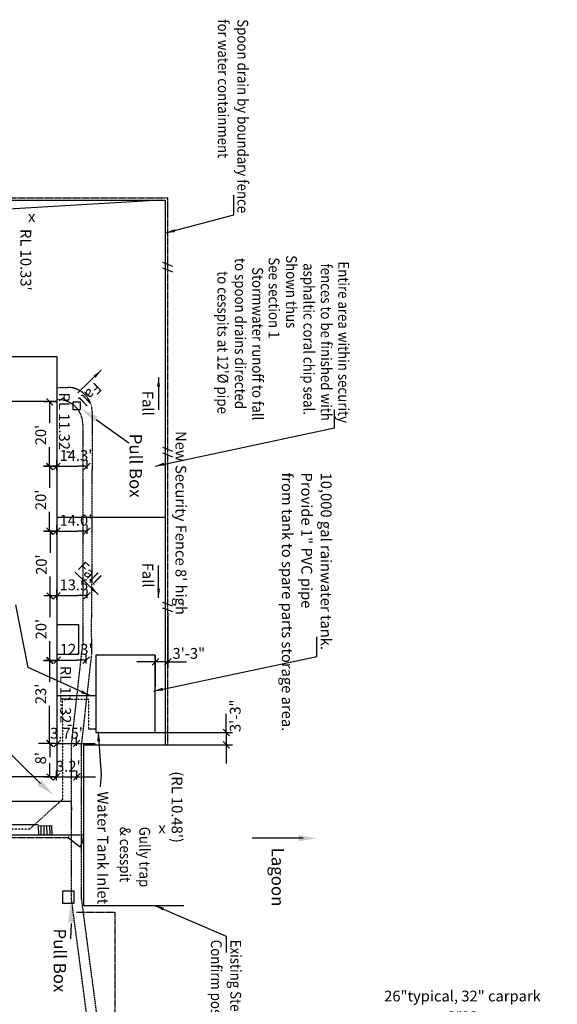
# Model space of a CAD drawing. Extents: x -86415 to 134817, y -174097 to 178906.
# Drawn here: x 80362 to 123915, y -112743 to -33012 of the extents above; entities that cross this region are included whole.
import ezdxf
from ezdxf.enums import TextEntityAlignment as Align

# ---------------------------------------------------------------- set-up
doc = ezdxf.new("R2010")
doc.units = 0
doc.header["$MEASUREMENT"] = 0
for name, pattern in [('CENTER2', [16.875, 11.25, -1.875, 1.875, -1.875]), ('CENTERX2', [60, 37.5, -7.5, 7.5, -7.5]), ('DASHDOTX2', [30, 15, -7.5, 0, -7.5]), ('HIDDEN', [5.625, 3.75, -1.875]), ('PHANTOM', [41.25, 22.5, -3.75, 3.75, -3.75, 3.75, -3.75]), ('PHANTOM2', [18.75, 9.375, -1.875, 1.875, -1.875, 1.875, -1.875])]:
    doc.linetypes.add(name, pattern=pattern)
doc.layers.get('0').update_dxf_attribs({"linetype": 'CONTINUOUS'})
doc.layers.get('DEFPOINTS').update_dxf_attribs({"linetype": 'CONTINUOUS'})
for name, color, linetype in [('BLKWK', 1, 'CONTINUOUS'), ('CESSPITS', 1, 'CONTINUOUS'), ('CHANNELS', 6, 'CONTINUOUS'), ('CONCRETE', 1, 'CONTINUOUS'), ('DIM', 7, 'CONTINUOUS'), ('EXISTING', 7, 'CONTINUOUS'), ('IMPTEXT', 1, 'CONTINUOUS'), ('NEW', 2, 'CONTINUOUS'), ('PIPES', 2, 'PHANTOM2')]:
    doc.layers.add(name, color=color, linetype=linetype)
doc.styles.add('8DINB', font='simplex.shx', dxfattribs={"width": 0.7, "height": 0.2})
doc.styles.add('ISO3098B', font='ISO3098B.shx')
doc.styles.get("Standard").update_dxf_attribs({"font": 'ISO3098B.SHX', "width": 0.9})
doc.dimstyles.get("Standard").update_dxf_attribs({"dimtxt": 0.18, "dimasz": 0.18, "dimexe": 0.18, "dimexo": 0.0625, "dimgap": 0.09, "dimtad": 0, "dimtih": 1, "dimtoh": 1, "dimdec": 4, "dimzin": 0, "dimtxsty": '8DINB', "dimcen": 0.09, "dimazin": 3, "dimtfac": 1, "dimtdec": 4, "dimtofl": 0, "dimtmove": 0, "dimatfit": 3, "dimtolj": 1, "dimtzin": 0})

# ---------------------------------------------------------------- blocks, each defined once
blk = doc.blocks.new('TICK01')
at = {"layer": 'DIM', "color": 7, "linetype": 'CONTINUOUS'}
blk.add_line((0, 0), (-1, 0), dxfattribs=at)
at = {"layer": 'DIM', "color": 2, "linetype": 'CONTINUOUS'}
blk.add_line((-0.35, -0.35), (0.35, 0.35), dxfattribs=at)
blk = doc.blocks.new('*D116')
at = {"linetype": 'BYBLOCK'}
for p, q in [((83343, -74450), (82336, -74450)), ((82836, -75200), (82836, -76172)), ((82836, -78923), (82836, -78111)), ((83368, -79673), (82336, -79673))]:
    blk.add_line(p, q, dxfattribs=at)
at = {"layer": 'DEFPOINTS', "color": 0, "linetype": 'BYBLOCK'}
for p in [(82836, -74450), (84093, -74450), (84118, -79673)]:
    blk.add_point(p, dxfattribs=at)
at = {"linetype": 'BYBLOCK', "xscale": 750, "yscale": 750, "zscale": 750}
for p, rotation in [((82836, -74450), 90), ((82836, -79673), 270)]:
    blk.add_blockref('TICK01', p, dxfattribs=dict(at, rotation=rotation))
at = {"color": 1, "linetype": 'BYBLOCK', "insert": (82117, -77141), "char_height": 875, "attachment_point": 5, "rotation": 90}
blk.add_mtext("\\A1;20'", dxfattribs=at)
blk = doc.blocks.new('*D102')
at = {"linetype": 'BYBLOCK'}
for p, q in [((83373, -69485), (83373, -68673)), ((84123, -69173), (85072, -69173)), ((85822, -69387), (85822, -68673))]:
    blk.add_line(p, q, dxfattribs=at)
at = {"layer": 'DEFPOINTS', "color": 0, "linetype": 'BYBLOCK'}
for p in [(85822, -69173), (85822, -70137), (83373, -70235)]:
    blk.add_point(p, dxfattribs=at)
at = {"linetype": 'BYBLOCK', "xscale": 750, "yscale": 750, "zscale": 750, "rotation": 180}
blk.add_blockref('TICK01', (83373, -69173), dxfattribs=at)
at = {"linetype": 'BYBLOCK', "xscale": 750, "yscale": 750, "zscale": 750}
blk.add_blockref('TICK01', (85822, -69173), dxfattribs=at)
at = {"color": 1, "linetype": 'BYBLOCK', "insert": (84916, -68298), "char_height": 875, "attachment_point": 5}
blk.add_mtext("\\A1;14.3'", dxfattribs=at)
blk = doc.blocks.new('*D104')
at = {"linetype": 'BYBLOCK'}
for p, q in [((83294, -63955), (82287, -63955)), ((82787, -64705), (82787, -65677)), ((82787, -68428), (82787, -67616)), ((83319, -69178), (82287, -69178))]:
    blk.add_line(p, q, dxfattribs=at)
at = {"layer": 'DEFPOINTS', "color": 0, "linetype": 'BYBLOCK'}
for p in [(82787, -63955), (84044, -63955), (84069, -69178)]:
    blk.add_point(p, dxfattribs=at)
at = {"linetype": 'BYBLOCK', "xscale": 750, "yscale": 750, "zscale": 750}
for p, rotation in [((82787, -63955), 90), ((82787, -69178), 270)]:
    blk.add_blockref('TICK01', p, dxfattribs=dict(at, rotation=rotation))
at = {"color": 1, "linetype": 'BYBLOCK', "insert": (82068, -66646), "char_height": 875, "attachment_point": 5, "rotation": 90}
blk.add_mtext("\\A1;20'", dxfattribs=at)
blk = doc.blocks.new('*D110')
at = {"linetype": 'BYBLOCK'}
for p, q in [((83373, -74732), (83373, -73920)), ((85822, -74634), (85822, -73920)), ((84123, -74420), (85072, -74420))]:
    blk.add_line(p, q, dxfattribs=at)
at = {"layer": 'DEFPOINTS', "color": 0, "linetype": 'BYBLOCK'}
for p in [(85822, -74420), (83373, -75482), (85822, -75384)]:
    blk.add_point(p, dxfattribs=at)
at = {"linetype": 'BYBLOCK', "xscale": 750, "yscale": 750, "zscale": 750, "rotation": 180}
blk.add_blockref('TICK01', (83373, -74420), dxfattribs=at)
at = {"linetype": 'BYBLOCK', "xscale": 750, "yscale": 750, "zscale": 750}
blk.add_blockref('TICK01', (85822, -74420), dxfattribs=at)
at = {"color": 1, "linetype": 'BYBLOCK', "insert": (84916, -73545), "char_height": 875, "attachment_point": 5}
blk.add_mtext("\\A1;14.0'", dxfattribs=at)
blk = doc.blocks.new('*D115')
at = {"linetype": 'BYBLOCK'}
for p, q in [((83294, -69202), (82287, -69202)), ((82787, -69952), (82787, -70924)), ((82787, -73675), (82787, -72863)), ((83319, -74425), (82287, -74425))]:
    blk.add_line(p, q, dxfattribs=at)
at = {"layer": 'DEFPOINTS', "color": 0, "linetype": 'BYBLOCK'}
for p in [(82787, -69202), (84044, -69202), (84069, -74425)]:
    blk.add_point(p, dxfattribs=at)
at = {"linetype": 'BYBLOCK', "xscale": 750, "yscale": 750, "zscale": 750}
for p, rotation in [((82787, -69202), 90), ((82787, -74425), 270)]:
    blk.add_blockref('TICK01', p, dxfattribs=dict(at, rotation=rotation))
at = {"color": 1, "linetype": 'BYBLOCK', "insert": (82068, -71894), "char_height": 875, "attachment_point": 5, "rotation": 90}
blk.add_mtext("\\A1;20'", dxfattribs=at)
blk = doc.blocks.new('*D118')
at = {"linetype": 'BYBLOCK'}
for p, q in [((83294, -84920), (82287, -84920)), ((82787, -85670), (82787, -86642)), ((82787, -90866), (82787, -88581)), ((83221, -91616), (82287, -91616))]:
    blk.add_line(p, q, dxfattribs=at)
at = {"layer": 'DEFPOINTS', "color": 0, "linetype": 'BYBLOCK'}
for p in [(82787, -84920), (84044, -84920), (83971, -91616)]:
    blk.add_point(p, dxfattribs=at)
at = {"linetype": 'BYBLOCK', "xscale": 750, "yscale": 750, "zscale": 750}
for p, rotation in [((82787, -84920), 90), ((82787, -91616), 270)]:
    blk.add_blockref('TICK01', p, dxfattribs=dict(at, rotation=rotation))
at = {"color": 1, "linetype": 'BYBLOCK', "insert": (82068, -87611), "char_height": 875, "attachment_point": 5, "rotation": 90}
blk.add_mtext("\\A1;23'", dxfattribs=at)
blk = doc.blocks.new('*D117')
at = {"linetype": 'BYBLOCK'}
for p, q in [((83319, -79673), (82312, -79673)), ((82812, -80423), (82812, -81394)), ((82812, -84145), (82812, -83333)), ((83343, -84895), (82312, -84895))]:
    blk.add_line(p, q, dxfattribs=at)
at = {"layer": 'DEFPOINTS', "color": 0, "linetype": 'BYBLOCK'}
for p in [(82812, -79673), (84069, -79673), (84093, -84895)]:
    blk.add_point(p, dxfattribs=at)
at = {"linetype": 'BYBLOCK', "xscale": 750, "yscale": 750, "zscale": 750}
for p, rotation in [((82812, -79673), 90), ((82812, -84895), 270)]:
    blk.add_blockref('TICK01', p, dxfattribs=dict(at, rotation=rotation))
at = {"color": 1, "linetype": 'BYBLOCK', "insert": (82093, -82364), "char_height": 875, "attachment_point": 5, "rotation": 90}
blk.add_mtext("\\A1;20'", dxfattribs=at)
blk = doc.blocks.new('*D111')
at = {"linetype": 'BYBLOCK'}
for p, q in [((83373, -79962), (83373, -79151)), ((84123, -79651), (85072, -79651)), ((85822, -79864), (85822, -79151))]:
    blk.add_line(p, q, dxfattribs=at)
at = {"layer": 'DEFPOINTS', "color": 0, "linetype": 'BYBLOCK'}
for p in [(85822, -79651), (83373, -80712), (85822, -80614)]:
    blk.add_point(p, dxfattribs=at)
at = {"linetype": 'BYBLOCK', "xscale": 750, "yscale": 750, "zscale": 750, "rotation": 180}
blk.add_blockref('TICK01', (83373, -79651), dxfattribs=at)
at = {"linetype": 'BYBLOCK', "xscale": 750, "yscale": 750, "zscale": 750}
blk.add_blockref('TICK01', (85822, -79651), dxfattribs=at)
at = {"color": 1, "linetype": 'BYBLOCK', "insert": (84916, -78775), "char_height": 875, "attachment_point": 5}
blk.add_mtext("\\A1;13.5'", dxfattribs=at)
blk = doc.blocks.new('*D112')
at = {"linetype": 'BYBLOCK'}
for p, q in [((83398, -85185), (83398, -84373)), ((85749, -85136), (85749, -84373)), ((84148, -84873), (84999, -84873))]:
    blk.add_line(p, q, dxfattribs=at)
at = {"layer": 'DEFPOINTS', "color": 0, "linetype": 'BYBLOCK'}
for p in [(85749, -84873), (83398, -85935), (85749, -85886)]:
    blk.add_point(p, dxfattribs=at)
at = {"linetype": 'BYBLOCK', "xscale": 750, "yscale": 750, "zscale": 750, "rotation": 180}
blk.add_blockref('TICK01', (83398, -84873), dxfattribs=at)
at = {"linetype": 'BYBLOCK', "xscale": 750, "yscale": 750, "zscale": 750}
blk.add_blockref('TICK01', (85749, -84873), dxfattribs=at)
at = {"color": 1, "linetype": 'BYBLOCK', "insert": (84941, -83998), "char_height": 875, "attachment_point": 5}
blk.add_mtext("\\A1;12.3'", dxfattribs=at)
blk = doc.blocks.new('*D113')
at = {"linetype": 'BYBLOCK'}
for p, q in [((82648, -91624), (81898, -91624)), ((83398, -91936), (83398, -91124)), ((83398, -91624), (84965, -91624)), ((83398, -91624), (84965, -91624)), ((84965, -91806), (84965, -91124)), ((85715, -91624), (86465, -91624))]:
    blk.add_line(p, q, dxfattribs=at)
at = {"layer": 'DEFPOINTS', "color": 0, "linetype": 'BYBLOCK'}
for p in [(84965, -91624), (83398, -92686), (84965, -92556)]:
    blk.add_point(p, dxfattribs=at)
at = {"linetype": 'BYBLOCK', "xscale": 750, "yscale": 750, "zscale": 750}
blk.add_blockref('TICK01', (83398, -91624), dxfattribs=at)
at = {"linetype": 'BYBLOCK', "xscale": 750, "yscale": 750, "zscale": 750, "rotation": 180}
blk.add_blockref('TICK01', (84965, -91624), dxfattribs=at)
at = {"color": 1, "linetype": 'BYBLOCK', "insert": (84157, -90790), "char_height": 875, "attachment_point": 5}
blk.add_mtext("\\A1;3.75'", dxfattribs=at)
blk = doc.blocks.new('*D119')
at = {"linetype": 'BYBLOCK'}
for p, q in [((83049, -91616), (82312, -91616)), ((82812, -92366), (82812, -92741)), ((82812, -93588), (82812, -93213)), ((83245, -94338), (82312, -94338))]:
    blk.add_line(p, q, dxfattribs=at)
at = {"layer": 'DEFPOINTS', "color": 0, "linetype": 'BYBLOCK'}
for p in [(82812, -91616), (83799, -91616), (83995, -94338)]:
    blk.add_point(p, dxfattribs=at)
at = {"linetype": 'BYBLOCK', "xscale": 750, "yscale": 750, "zscale": 750}
for p, rotation in [((82812, -91616), 90), ((82812, -94338), 270)]:
    blk.add_blockref('TICK01', p, dxfattribs=dict(at, rotation=rotation))
at = {"color": 1, "linetype": 'BYBLOCK', "insert": (82060, -92818), "char_height": 875, "attachment_point": 5, "rotation": 90}
blk.add_mtext("\\A1;8'", dxfattribs=at)
blk = doc.blocks.new('*D114')
at = {"linetype": 'BYBLOCK'}
for p, q in [((83349, -94633), (83349, -93821)), ((84990, -94552), (84990, -93821)), ((82599, -94321), (81849, -94321)), ((83349, -94321), (84990, -94321)), ((83349, -94321), (84990, -94321)), ((85740, -94321), (86490, -94321))]:
    blk.add_line(p, q, dxfattribs=at)
at = {"layer": 'DEFPOINTS', "color": 0, "linetype": 'BYBLOCK'}
for p in [(84990, -94321), (83349, -95383), (84990, -95302)]:
    blk.add_point(p, dxfattribs=at)
at = {"linetype": 'BYBLOCK', "xscale": 750, "yscale": 750, "zscale": 750}
blk.add_blockref('TICK01', (83349, -94321), dxfattribs=at)
at = {"linetype": 'BYBLOCK', "xscale": 750, "yscale": 750, "zscale": 750, "rotation": 180}
blk.add_blockref('TICK01', (84990, -94321), dxfattribs=at)
at = {"color": 1, "linetype": 'BYBLOCK', "insert": (84304, -93463), "char_height": 875, "attachment_point": 5}
blk.add_mtext("\\A1;3.2'", dxfattribs=at)
blk = doc.blocks.new('*D76')
at = {"linetype": 'BYBLOCK'}
for p, q in [((92365, -81048), (92365, -85507)), ((91365, -86999), (91365, -84507)), ((90615, -85007), (89865, -85007)), ((92365, -85007), (91365, -85007)), ((92365, -85007), (91365, -85007)), ((93115, -85007), (93865, -85007))]:
    blk.add_line(p, q, dxfattribs=at)
at = {"layer": 'DEFPOINTS', "color": 0, "linetype": 'BYBLOCK'}
for p in [(92365, -80298), (91365, -85007), (91365, -87749)]:
    blk.add_point(p, dxfattribs=at)
at = {"linetype": 'BYBLOCK', "xscale": 750, "yscale": 750, "zscale": 750}
blk.add_blockref('TICK01', (91365, -85007), dxfattribs=at)
at = {"linetype": 'BYBLOCK', "xscale": 750, "yscale": 750, "zscale": 750, "rotation": 180}
blk.add_blockref('TICK01', (92365, -85007), dxfattribs=at)
at = {"color": 1, "linetype": 'BYBLOCK', "insert": (94062, -84328), "char_height": 875, "attachment_point": 5}
blk.add_mtext('\\A1;{3\'-3"}', dxfattribs=at)
blk = doc.blocks.new('*D75')
at = {"linetype": 'BYBLOCK'}
for p, q in [((97102, -89983), (97102, -89233)), ((90427, -90733), (97602, -90733)), ((97102, -90733), (97102, -91733)), ((97102, -90733), (97102, -91733)), ((93058, -91733), (97602, -91733)), ((97102, -92483), (97102, -93233))]:
    blk.add_line(p, q, dxfattribs=at)
at = {"layer": 'DEFPOINTS', "color": 0, "linetype": 'BYBLOCK'}
for p in [(89677, -90733), (92308, -91733), (97102, -91733)]:
    blk.add_point(p, dxfattribs=at)
at = {"linetype": 'BYBLOCK', "xscale": 750, "yscale": 750, "zscale": 750}
for p, rotation in [((97102, -90733), 270), ((97102, -91733), 90)]:
    blk.add_blockref('TICK01', p, dxfattribs=dict(at, rotation=rotation))
at = {"color": 1, "linetype": 'BYBLOCK', "insert": (97821, -89380), "char_height": 875, "attachment_point": 5, "rotation": 90}
blk.add_mtext('\\A1;{3\'-3"}', dxfattribs=at)
blk = doc.blocks.new('*D101')
at = {"linetype": 'BYBLOCK'}
for p, q in [((109075, -121545), (109075, -113648)), ((123650, -118192), (123650, -113648)), ((109825, -114148), (122900, -114148))]:
    blk.add_line(p, q, dxfattribs=at)
at = {"layer": 'DEFPOINTS', "color": 0, "linetype": 'BYBLOCK'}
for p in [(123650, -114148), (123650, -118942), (109075, -122295)]:
    blk.add_point(p, dxfattribs=at)
at = {"linetype": 'BYBLOCK', "xscale": 750, "yscale": 750, "zscale": 750, "rotation": 180}
blk.add_blockref('TICK01', (109075, -114148), dxfattribs=at)
at = {"linetype": 'BYBLOCK', "xscale": 750, "yscale": 750, "zscale": 750}
blk.add_blockref('TICK01', (123650, -114148), dxfattribs=at)
at = {"color": 1, "linetype": 'BYBLOCK', "insert": (116233, -112804), "char_height": 875, "attachment_point": 5}
blk.add_mtext('\\A1;26"typical, 32" carpark area', dxfattribs=at)

msp = doc.modelspace()

# ---------------------------------------------------------------- linework, layer by layer
at = {"layer": 'BLKWK'}
for p, q in [((84311.391, -99156.269), (84311.391, -99346.269)), ((85511.391, -99156.269), (85511.391, -99346.269))]:
    msp.add_line(p, q, dxfattribs=at)
at = {"layer": 'CESSPITS'}
for p, q in [((82064.885, -98278.133), (82070.569, -99043.061)), ((82304.879, -98276.35), (82310.562, -99041.278)), ((82544.872, -98274.566), (82550.555, -99039.495)), ((82784.865, -98272.783), (82790.549, -99037.711))]:
    msp.add_line(p, q, dxfattribs=at)
msp.add_lwpolyline([(82954.769, -99036.491), (81903.755, -99044.3), (81898.072, -98279.372), (82949.086, -98271.563)], close=True, dxfattribs=at)
at = {"layer": 'CHANNELS'}
for p, q in [((28364.825, -47632.833), (92164.825, -47632.833)), ((92164.825, -91732.833), (92164.825, -47632.833)), ((92772.527, -52986.377), (91957.123, -52675.512)), ((92772.527, -53452.673), (91957.123, -53141.809)), ((92772.527, -67971.231), (91957.123, -67660.367)), ((92772.527, -68437.527), (91957.123, -68126.663)), ((92772.527, -80508.072), (91957.123, -80197.208)), ((92772.527, -80974.368), (91957.123, -80663.504)), ((85364.825, -85679.026), (85364.825, -85679.026)), ((28564.825, -99032.833), (85564.825, -99032.833))]:
    msp.add_line(p, q, dxfattribs=at)
at = {"layer": 'CHANNELS', "color": 7, "linetype": 'CONTINUOUS'}
for points in [[(86548.459, -65392.035, 0), (89210.128, -67286.522, 0)], [(78634.432, -91553.077, 0), (82049.772, -94863.729, 0)], [(103327.617, -99298.893, 0), (99189.327, -99298.893, 0)], [(84539.316, -106203.59, 0), (84466.117, -107443.053, 0)]]:
    msp.add_polyline3d(points, dxfattribs=at)
at = {"layer": 'CHANNELS', "color": 7, "linetype": 'CONTINUOUS', "extrusion": (0, 0, -1)}
for points in [[(-86397.239, -65576.585), (-85323.968, -64499.278), (-86688.621, -65170.265)], [(-82136.762, -94630.78), (-83114.305, -95795.645), (-81811.808, -95010.787)], [(-102970.391, -99048.893), (-104470.391, -99298.893), (-102970.391, -99548.893)], [(-84287.661, -106145.234), (-84491.178, -104638.223), (-84787.422, -106129.779)]]:
    msp.add_solid(points, dxfattribs=at)
at = {"layer": 'CONCRETE'}
for p, q in [((91754.528, -47632.833), (73955.386, -48682.833)), ((83364.825, -94332.833), (84562.381, -94332.833)), ((84562.381, -96332.833), (58564.825, -96332.833)), ((84311.391, -99250.637), (85264.442, -99979.81))]:
    msp.add_line(p, q, dxfattribs=at)
msp.add_arc((83364.825, -94332.833), 1000, 270, 270.36699462, dxfattribs=at)
at = {"layer": 'DIM'}
for p, q in [((92164.825, -73332.833), (83364.825, -73332.833)), ((85564.825, -104732.833), (85564.825, -91732.833)), ((85564.825, -91732.833), (93672.154, -91732.833)), ((85564.825, -104732.833), (93672.154, -104732.833))]:
    msp.add_line(p, q, dxfattribs=at)
at = {"layer": 'DIM', "color": 3, "linetype": 'CENTERX2'}
for p, q in [((86518.059, -87751.201), (83399.297, -87751.201)), ((85930.998, -90432.692), (85930.998, -90432.692)), ((85930.998, -90432.692), (86554.75, -90432.692))]:
    msp.add_line(p, q, dxfattribs=at)
at = {"layer": 'DIM', "color": 3, "linetype": 'DASHDOTX2'}
for p, q in [((85930.998, -88045.063), (85930.998, -90432.692)), ((83856.104, -96123.103), (81158.496, -98564.08)), ((81154.456, -98560.796), (30043.436, -98631.307))]:
    msp.add_line(p, q, dxfattribs=at)
at = {"layer": 'DIM', "color": 4, "linetype": 'CENTERX2'}
msp.add_lwpolyline([(85248.574, -63960.842), (85248.574, -64595.288), (84703.271, -64595.288), (84703.271, -63960.842)], close=True, dxfattribs=at)
at = {"layer": 'DIM'}
msp.add_lwpolyline([(91349.815, -90725.351), (91349.815, -84460.698), (86527.09, -84460.698), (86527.09, -90725.351)], close=True, dxfattribs=at)
at = {"layer": 'DIM', "color": 5, "linetype": 'CONTINUOUS'}
msp.add_lwpolyline([(83843.92, -103545.737), (84758.915, -103545.737), (84758.915, -104569.188), (83843.92, -104569.188)], close=True, dxfattribs=at)
at = {"layer": 'DIM'}
msp.add_arc((84311.391, -99250.637), 1200, 322.58062727, 0, dxfattribs=at)
at = {"layer": 'EXISTING', "linetype": 'PHANTOM'}
for p, q in [((28364.825, -99232.833), (84311.391, -99232.833)), ((85511.391, -99232.833), (85564.825, -99232.833)), ((84924.825, -105277.833), (88104.825, -105277.833)), ((88104.825, -158744.833), (88104.825, -105277.833))]:
    msp.add_line(p, q, dxfattribs=at)
at = {"layer": 'NEW', "color": 1, "linetype": 'PHANTOM'}
for p in [(28364.825, -47432.833), (92364.825, -91732.833)]:
    msp.add_line(p, (92364.825, -47432.833), dxfattribs=at)
at = {"layer": 'NEW'}
for p, q in [((75164.825, -60282.833), (83364.825, -60282.833)), ((83364.825, -60282.833), (83364.825, -64132.833)), ((83364.825, -63932.833), (58564.825, -63932.833)), ((83164.825, -63932.833), (83364.825, -63932.833)), ((83364.825, -63932.833), (83364.825, -94332.833)), ((83364.825, -81984.131), (85164.825, -81984.131)), ((85164.825, -84384.131), (85164.825, -81984.131)), ((83364.825, -84384.131), (85164.825, -84384.131)), ((83364.825, -94332.833), (58564.825, -94332.833))]:
    msp.add_line(p, q, dxfattribs=at)
at = {"layer": 'NEW', "linetype": 'HIDDEN'}
for p, q in [((83364.825, -62782.833), (84233.686, -62782.833)), ((83404.682, -63780.389), (83476.399, -63780.389)), ((86233.686, -64782.833), (86184.981, -81440.526)), ((85476.399, -65780.389), (85476.399, -83581.085)), ((86199.781, -84416.05), (86184.981, -81440.526)), ((85377.381, -84411.985), (85485.314, -83584.116)), ((84562.381, -91687.326), (85377.381, -84411.985)), ((85377.381, -91732.833), (86192.381, -84457.492)), ((84573.347, -97067.305), (84562.381, -91687.326)), ((85377.381, -104187.906), (85377.381, -91732.833)), ((84562.381, -104241.349), (84562.381, -96332.833)), ((87171.082, -124046.702), (84562.381, -104241.349)), ((87982.97, -123969.631), (85377.381, -104187.906))]:
    msp.add_line(p, q, dxfattribs=at)
for centre in [(84233.686, -64782.833), (83476.399, -65780.389)]:
    msp.add_arc(centre, 2000, 0, 90, dxfattribs=at)
at = {"layer": 'PIPES', "color": 3, "linetype": 'DASHDOTX2'}
for p, q in [((83840.712, -88047.913), (85967.689, -88045.063)), ((83861.278, -96187.862), (83840.712, -88047.913))]:
    msp.add_line(p, q, dxfattribs=at)
at = {"layer": 'PIPES', "linetype": 'CENTER2'}
msp.add_line((24310.892, -98127.82), (81861.278, -98187.862), dxfattribs=at)

# ---------------------------------------------------------------- texts
at = {"layer": 'DIM', "color": 1, "width": 0.9}
for s, p in [('to spoon drains directed', (97793.201, -64547.985)), ('See section 1', (100532.504, -58822.527)), ('Shown thus', (101941.254, -58001.649)), ("to cesspits at 12'%%c pipe", (96384.451, -64935.241)), ('Stormwater runoff to fall', (99201.951, -65454.995)), ('asphaltic coral chip seal.', (103350.004, -65024.711)), ('fences to be finished with', (104758.754, -65498.023)), ('Entire area within security', (106167.504, -65670.137))]:
    msp.add_text(s, height=875, rotation=270, dxfattribs=at).set_placement(p, align=Align.RIGHT)
at = {"layer": 'IMPTEXT', "width": 0.9}
for s, p in [('for water containment', (96416.733, -32976.589)), ('Spoon drain by boundary fence', (97997.292, -32976.589)), ('& cesspit', (88478.287, -98366.428)), ('Gully trap', (90053.287, -98366.428)), ('Confirm position on site.', (95851.875, -107515.57)), ('Existing Stevadores building.', (97426.875, -107515.57))]:
    msp.add_text(s, height=875, rotation=270, dxfattribs=at).set_placement(p)
at = {"layer": 'IMPTEXT', "style": 'ISO3098B'}
for p in [(81037.095, -49404.979), (91593.803, -98911.323)]:
    msp.add_text('x', height=875, dxfattribs=at).set_placement(p)
for s, height, rotation, p in [("RL 10.33'", 875, 270, (80424.8, -49961.566)), ('Fall', 875, 224.07041499, (86485.029, -62327.748)), ("RL 11.32'", 875, 270, (83544.655, -63197.391)), ('Fall', 875, 270, (90307.102, -63077.149)), ('Pull Box', 1000, 270, (89259.935, -66544.092)), ("New Security Fence 8' high", 875, 270, (92985.654, -66321.037)), ('from tank to spare parts storage area.', 875, 270, (101602.26, -69685.806)), ('Provide 1" PVC pipe ', 875, 270, (103177.401, -69685.806)), ('10,000 gal rainwater tank.', 875, 270, (104752.401, -69685.806)), ('Fall', 875, 315.92958501, (84990.025, -77426.677)), ('Fall', 875, 270, (90307.102, -76985.274)), ("RL 11.32'", 875, 270, (83642.625, -85339.233)), ("(RL 10.48')", 875, 270, (92675.594, -93879.426)), ('Water Tank Inlet', 875, 270, (86664.824, -95501.812)), ('Lagoon', 1000, 270, (100768.465, -100052.233)), ('Pull Box', 1000, 270, (83114.994, -106604.454))]:
    msp.add_text(s, height=height, rotation=rotation, dxfattribs=at).set_placement(p)

# ---------------------------------------------------------------- dimensions: what is measured, and where the dimension line sits
at = {"layer": 'DIM'}
for base, p1, p2, angle, text, picture, middle in [((82787.445, -63955.096), (84068.839, -69177.93), (84044.346, -63955.096), 90, "20'", '*D104', (82068.263, -66646.408)), ((82787.445, -69202.449), (84068.839, -74425.284), (84044.346, -69202.449), 90, "20'", '*D115', (82068.263, -71893.762)), ((82836.431, -74449.803), (84117.824, -79672.638), (84093.332, -74449.803), 90, "20'", '*D116', (82117.248, -77141.116)), ((82811.937, -79672.637), (84093.331, -84895.471), (84068.839, -79672.637), 90, "20'", '*D117', (82092.755, -82363.95)), ((82787.445, -84919.991), (83970.868, -91616.464), (84044.346, -84919.991), 90, "23'", '*D118', (82068.263, -87611.304)), ((97102.093, -91732.833), (89676.988, -90732.734), (92308.265, -91732.833), 270, '{3\'-3"}', '*D75', (97821.275, -89380.376)), ((82811.937, -91616.464), (83995.36, -94338.223), (83799.419, -91616.464), 90, "8'", '*D119', (82060.438, -92817.96))]:
    dim = msp.add_linear_dim(base=base, p1=p1, p2=p2, angle=angle, text=text, dimstyle='STANDARD', override={"dimscale": 250, "dimtxt": 3.5, "dimasz": 3, "dimexe": 2, "dimexo": 3, "dimgap": 1.5, "dimtad": 1, "dimtih": 0, "dimtoh": 0, "dimdec": 2, "dimlfac": 0.03937, "dimrnd": 0.25, "dimtxsty": 'STANDARD', "dimblk1": 'TICK01', "dimblk2": 'TICK01', "dimsah": 1, "dimcen": 2, "dimclrd": 256, "dimclre": 256, "dimclrt": 1, "dimtdec": 0, "dimtofl": 1}, dxfattribs=at)
    dim.commit()
    dim.dimension.update_dxf_attribs({"geometry": picture, "text_midpoint": middle, "dimtype": 160})
for base, p1, p2, text, picture, middle in [((85822.474, -69173.021), (83373.206, -70234.731), (85822.474, -70136.649), "14.3'", '*D102', (84916.245, -68297.623)), ((85822.475, -74420.375), (83373.206, -75482.085), (85822.475, -75384.003), "14.0'", '*D110', (84916.245, -73544.977)), ((85822.475, -79650.556), (83373.206, -80712.266), (85822.475, -80614.184), "13.5'", '*D111', (84916.245, -78775.158)), ((91365.235, -85006.728), (92364.825, -80298.285), (91365.235, -87748.659), '{3\'-3"}', '*D76', (94062.025, -84327.687)), ((85748.996, -84873.39), (83397.699, -85935.1), (85748.996, -85886.027), "12.3'", '*D112', (84940.738, -83997.992)), ((84965.23, -91623.831), (83397.699, -92685.541), (84965.23, -92555.561), "3.75'", '*D113', (84156.972, -90790.096)), ((84989.723, -94321.069), (83348.714, -95382.779), (84989.723, -95301.84), "3.2'", '*D114', (84303.928, -93462.814)), ((123649.788, -114148.021), (109074.5, -122294.73), (123649.788, -118941.85), '26"typical, 32" carpark area', '*D101', (116233.159, -112803.636))]:
    dim = msp.add_linear_dim(base=base, p1=p1, p2=p2, text=text, dimstyle='STANDARD', override={"dimscale": 250, "dimtxt": 3.5, "dimasz": 3, "dimexe": 2, "dimexo": 3, "dimgap": 1.5, "dimtad": 1, "dimtih": 0, "dimtoh": 0, "dimdec": 2, "dimlfac": 0.03937, "dimrnd": 0.25, "dimtxsty": 'STANDARD', "dimblk1": 'TICK01', "dimblk2": 'TICK01', "dimsah": 1, "dimcen": 2, "dimclrd": 256, "dimclre": 256, "dimclrt": 1, "dimtdec": 0, "dimtofl": 1}, dxfattribs=at)
    dim.commit()
    dim.dimension.update_dxf_attribs({"geometry": picture, "text_midpoint": middle, "dimtype": 160})

# ---------------------------------------------------------------- leaders
for points in [[(92201.703, -50283.771), (97708.63, -48824.952), (97708.63, -47225.861)], [(86960.883, -61405.763), (85083.25, -63227.192)], [(91614.029, -61987.788), (91614.029, -64603.722)], [(91324.47, -69159.803), (105856.423, -66066.548), (105856.423, -64604.283)], [(91614.029, -79824.635), (91614.029, -77208.701)], [(86723.229, -79565.861), (84845.596, -77744.431)], [(86042.909, -87742.227), (81045.456, -85478.733), (80059.963, -80392.484)], [(91214.034, -87377.72), (104423.115, -84569.563), (104423.115, -82982.291)], [(86716.623, -90688.191), (86954.264, -94150.394), (86884.972, -95134.484)], [(91312.388, -104732.833), (97095.303, -107223.38), (97095.303, -108547.799)]]:
    msp.add_leader(points, dimstyle='STANDARD', override={"dimscale": 250, "dimtxt": 3.5, "dimasz": 3, "dimexe": 2, "dimexo": 3, "dimgap": 1.5, "dimtad": 1, "dimtih": 0, "dimtoh": 0, "dimdec": 2, "dimlfac": 0.03937, "dimrnd": 0.25, "dimtxsty": 'STANDARD', "dimcen": 2, "dimclrd": 256, "dimclre": 256, "dimclrt": 1, "dimtdec": 0, "dimtofl": 1}, dxfattribs=at)

doc.saveas('drawing.dxf')
